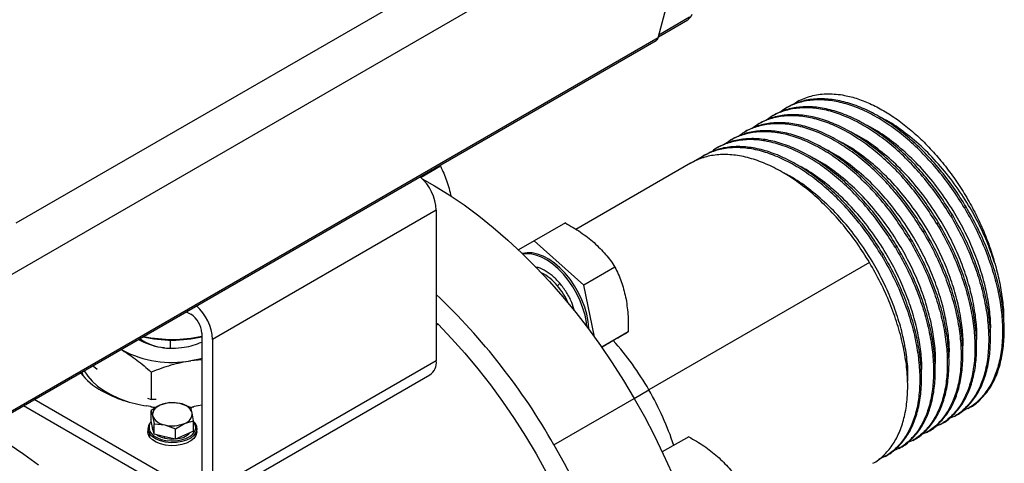
# Model space of a CAD drawing. Extents: x 1.4 to 30.7, y 3.6 to 20.4.
# Drawn here: x 12.4 to 13.7, y 10.9 to 11.5 of the extents above; entities that cross this region are included whole.
import ezdxf

# ---------------------------------------------------------------- set-up
doc = ezdxf.new("R2010")
doc.units = 0
doc.header["$MEASUREMENT"] = 0
doc.layers.get('0').update_dxf_attribs({"linetype": 'CONTINUOUS'})

msp = doc.modelspace()

# ---------------------------------------------------------------- linework, layer by layer
at = {"color": 7, "linetype": 'Continuous'}
for p, q in [((13.2885, 11.7031), (12.4032, 11.1921)), ((12.3952, 11.1254), (13.2805, 11.6364)), ((13.2261, 11.4297), (13.2805, 11.6364)), ((13.2265, 11.4313), (13.2643, 11.4531)), ((13.2664, 11.4562), (13.2271, 11.4334)), ((12.3386, 10.9155), (13.2239, 11.4266)), ((13.2261, 11.4297), (12.3408, 10.9186)), ((13.407, 11.3495), (13.3998, 11.3442)), ((13.3916, 11.3406), (13.3894, 11.3393)), ((13.3562, 11.3201), (13.354, 11.3189)), ((13.3739, 11.3303), (13.3717, 11.3291)), ((13.3385, 11.3099), (13.3363, 11.3087)), ((13.3209, 11.2997), (13.3186, 11.2985)), ((13.3032, 11.2895), (13.301, 11.2883)), ((13.2678, 11.2691), (13.2833, 11.278)), ((13.2855, 11.2793), (13.2833, 11.278)), ((13.2833, 11.278), (13.2835, 11.276)), ((12.9472, 11.2653), (12.9223, 11.2509)), ((12.9464, 11.2664), (12.9472, 11.2653)), ((13.2678, 11.2691), (13.1209, 11.1843)), ((12.9419, 11.2089), (12.6551, 11.0433)), ((12.9419, 11.2089), (12.9419, 11.016)), ((13.621, 11.2132), (13.6188, 11.2119)), ((13.6033, 11.203), (13.6011, 11.2017)), ((13.1073, 11.1925), (13.0673, 11.1695)), ((13.5679, 11.1826), (13.5657, 11.1813)), ((13.5856, 11.1928), (13.5834, 11.1915)), ((13.0673, 11.1695), (13.0473, 11.1579)), ((13.1309, 11.113), (13.0673, 11.1695)), ((13.5503, 11.1724), (13.5481, 11.1711)), ((13.5326, 11.1622), (13.5304, 11.1609)), ((13.5149, 11.152), (13.5127, 11.1507)), ((13.1709, 11.1361), (13.1309, 11.113)), ((13.4972, 11.1418), (13.2144, 10.9785)), ((13.1445, 11.0466), (13.1309, 11.113)), ((12.6215, 11.0788), (12.6273, 11.0755)), ((12.9441, 11.0629), (12.9419, 11.0642)), ((12.9419, 11.0617), (12.9441, 11.0629)), ((12.6014, 11.0322), (12.6014, 11.0424)), ((12.6412, 11.0514), (12.6412, 10.8585)), ((12.6551, 11.0433), (12.6551, 10.8505)), ((13.188, 11.0528), (13.1541, 11.0332)), ((12.5375, 11.0303), (12.5396, 11.0293)), ((12.5396, 11.0293), (12.5377, 11.0304)), ((12.6412, 11.017), (12.6271, 11.0158)), ((12.5026, 11.0102), (12.5026, 11.0091)), ((12.5026, 11.0091), (12.5073, 11.0051)), ((12.9419, 11.016), (12.6551, 10.8505)), ((12.5766, 11.0014), (12.5766, 10.9664)), ((12.647, 10.8324), (12.9337, 10.998)), ((12.5719, 10.9678), (12.5766, 10.9664)), ((13.0927, 10.9083), (13.1957, 10.9677)), ((13.1957, 10.9677), (13.2144, 10.9785)), ((12.6273, 10.8344), (12.4127, 10.9583)), ((12.6273, 10.8505), (12.4266, 10.9663)), ((12.5881, 10.9591), (12.5763, 10.952)), ((12.5829, 10.9661), (12.5766, 10.9664)), ((12.5998, 10.9624), (12.5881, 10.9591)), ((12.6134, 10.961), (12.5998, 10.9624)), ((12.6271, 10.9559), (12.6134, 10.961)), ((12.6255, 10.9562), (12.6311, 10.9569)), ((12.629, 10.9493), (12.6271, 10.9559)), ((12.6412, 10.959), (12.6365, 10.9583)), ((13.6232, 10.9547), (13.6254, 10.9559)), ((12.5763, 10.9388), (12.5763, 10.952)), ((12.5763, 10.952), (12.5782, 10.9455)), ((12.5782, 10.9455), (12.5802, 10.9351)), ((12.6309, 10.939), (12.629, 10.9493)), ((13.6055, 10.9445), (13.6077, 10.9457)), ((12.5721, 10.929), (12.5721, 10.9252)), ((12.5782, 10.9303), (12.5763, 10.9388)), ((12.578, 10.9313), (12.578, 10.9303)), ((12.5802, 10.9219), (12.5782, 10.9303)), ((12.5802, 10.9219), (12.5802, 10.9351)), ((12.5802, 10.9351), (12.5938, 10.9337)), ((12.5938, 10.9337), (12.6075, 10.9286)), ((12.6075, 10.9286), (12.6192, 10.9356)), ((12.6075, 10.9153), (12.6075, 10.9286)), ((12.6192, 10.9356), (12.6309, 10.939)), ((12.6309, 10.9257), (12.6309, 10.939)), ((12.6309, 10.9381), (12.6327, 10.936)), ((12.6313, 10.937), (12.6309, 10.9374)), ((12.6313, 10.937), (12.6327, 10.936)), ((12.6351, 10.9252), (12.6351, 10.929)), ((13.5878, 10.9342), (13.59, 10.9355)), ((12.576, 10.9237), (12.5745, 10.9221)), ((12.5745, 10.9221), (12.5745, 10.9182)), ((12.5938, 10.9186), (12.5802, 10.9219)), ((12.6075, 10.9153), (12.5938, 10.9186)), ((12.5938, 10.9167), (12.5938, 10.9186)), ((12.6192, 10.9205), (12.6075, 10.9153)), ((12.6309, 10.9257), (12.6192, 10.9205)), ((13.2655, 10.9185), (13.2316, 10.899)), ((13.5701, 10.924), (13.5724, 10.9253)), ((13.5348, 10.9036), (13.537, 10.9049)), ((13.5525, 10.9138), (13.5547, 10.9151)), ((13.5171, 10.8934), (13.5193, 10.8947))]:
    msp.add_line(p, q, dxfattribs=at)
at = {"color": 7, "linetype": 'Continuous', "flags": 128}
for points in [[(12.924, 11.2492), (12.9397, 11.2403), (12.9586, 11.2285), (12.9776, 11.2156), (12.9964, 11.2017), (13.015, 11.1867), (13.0334, 11.1707), (13.0516, 11.1538), (13.0695, 11.1361), (13.087, 11.1174), (13.1041, 11.098), (13.1207, 11.0778), (13.1369, 11.057), (13.1525, 11.0355), (13.1675, 11.0134), (13.182, 10.9908), (13.1957, 10.9677)], [(13.1372, 11.0565), (13.1372, 11.0577), (13.1365, 11.0664), (13.1348, 11.0755), (13.1321, 11.0848), (13.1286, 11.0941), (13.1242, 11.1032), (13.1191, 11.1121), (13.1134, 11.1204), (13.1071, 11.1281), (13.1004, 11.1351), (13.0933, 11.1411), (13.0862, 11.1461), (13.0789, 11.15), (13.0718, 11.1527), (13.0649, 11.1541), (13.0584, 11.1543), (13.0524, 11.1532), (13.0523, 11.1532)], [(13.1348, 11.0597), (13.1342, 11.0651), (13.1325, 11.0742), (13.1299, 11.0835), (13.1264, 11.0928), (13.122, 11.1019), (13.1169, 11.1108), (13.1111, 11.1191), (13.1048, 11.1269), (13.0981, 11.1338), (13.0911, 11.1398), (13.0839, 11.1448), (13.0767, 11.1487), (13.0696, 11.1514), (13.0627, 11.1528), (13.0562, 11.153), (13.0529, 11.1526)], [(12.9441, 11.0629), (12.9615, 11.0446), (12.9786, 11.0255), (12.9952, 11.0055), (13.0113, 10.9849), (13.0268, 10.9636), (13.0418, 10.9418), (13.0562, 10.9194), (13.0699, 10.8965), (13.0829, 10.8732), (13.0952, 10.8496), (13.1067, 10.8257), (13.1174, 10.8016), (13.1273, 10.7774), (13.1363, 10.753), (13.1445, 10.7287), (13.1517, 10.7044), (13.158, 10.6802), (13.1634, 10.6563), (13.1678, 10.6325), (13.1713, 10.6091), (13.1737, 10.5861), (13.1752, 10.5636), (13.1757, 10.5415)], [(12.6412, 11.0187), (12.6383, 11.018), (12.6271, 11.0158)], [(12.4874, 11.0014), (12.4876, 11.0007), (12.4893, 10.9965)], [(12.4907, 11.0033), (12.4907, 11.0032), (12.4951, 10.9963), (12.5008, 10.9897), (12.5077, 10.9834), (12.5157, 10.9777), (12.5248, 10.9725), (12.5347, 10.9678), (12.5455, 10.9639), (12.5461, 10.9637)], [(13.1957, 10.9677), (13.2088, 10.9443), (13.2212, 10.9205), (13.2328, 10.8964), (13.2436, 10.8722)], [(12.5762, 10.9569), (12.5814, 10.9563), (12.5832, 10.9561)], [(12.6327, 10.936), (12.6347, 10.9321), (12.6351, 10.928), (12.6339, 10.924), (12.6312, 10.9203), (12.6271, 10.9169), (12.6219, 10.9142), (12.6157, 10.9123), (12.6089, 10.9111), (12.6019, 10.9109), (12.5949, 10.9116), (12.5884, 10.9131), (12.5827, 10.9155), (12.578, 10.9185), (12.5745, 10.9221)], [(12.576, 10.9237), (12.5792, 10.9203), (12.5837, 10.9174), (12.5892, 10.9152), (12.5954, 10.9137), (12.602, 10.9131), (12.6087, 10.9133), (12.6151, 10.9144), (12.621, 10.9163), (12.626, 10.9188), (12.6298, 10.922), (12.6324, 10.9256), (12.6335, 10.9294), (12.6331, 10.9332), (12.6313, 10.937)], [(12.5793, 10.9258), (12.5786, 10.9272), (12.578, 10.9303)], [(12.4321, 10.8822), (12.4133, 10.8959), (12.3943, 10.9085), (12.3753, 10.9201)], [(12.5745, 10.9182), (12.5726, 10.9221), (12.5721, 10.9252)], [(12.6351, 10.9252), (12.6351, 10.9242), (12.6339, 10.9202), (12.6312, 10.9164), (12.6271, 10.9131), (12.6219, 10.9104), (12.6157, 10.9084), (12.6089, 10.9073), (12.6019, 10.907), (12.5949, 10.9077), (12.5884, 10.9093), (12.5827, 10.9116), (12.578, 10.9147), (12.5745, 10.9182)], [(13.0927, 10.9083), (13.1058, 10.8848), (13.1182, 10.861)]]:
    msp.add_lwpolyline(points, dxfattribs=at)
at = {"color": 7, "linetype": 'Continuous'}
for centre, radius, start, end in [((13.2584, 11.4633), 0.0118, 299.9973, 345.1703), ((13.2214, 11.4306), 0.00477, 301.679, 348.4599), ((12.8809, 11.206), 0.061, 2.6654, 48.6353), ((13.0482, 11.0724), 0.063, 39.3481, 63.3509), ((13.0919, 11.1211), 0.0101, 300.2014, 325.3007), ((13.028, 11.0535), 0.0906, 23.4109, 40.4547), ((12.3633, 10.492), 0.8399, 29.7168, 46.4604), ((12.5942, 11.0405), 0.061, 2.6654, 48.6353), ((12.611, 11.05), 0.0303, 2.6055, 57.3945), ((12.6032, 11.1195), 0.0875, 240.4689, 280.3702), ((12.5988, 11.0966), 0.0641, 234.6667, 265.3095), ((12.6036, 11.2109), 0.1685, 257.0433, 282.8895), ((12.6036, 11.219), 0.1757, 257.9079, 282.355), ((12.6074, 11.1129), 0.0804, 278.2467, 294.8859), ((12.8894, 10.7917), 0.3749, 29.8937, 41.8449), ((12.6035, 11.1528), 0.139, 242.6428, 279.7711), ((12.9231, 11.0136), 0.0189, 304.0564, 7.2558), ((12.5552, 11.0543), 0.0876, 217.784, 241.2872), ((12.5937, 11.1234), 0.1668, 241.1183, 262.103), ((12.8911, 10.7909), 0.3738, 18.1663, 30.1252), ((12.5673, 10.9329), 0.0257, 61.1183, 82.103), ((12.5914, 10.9464), 0.0131, 104.5455, 183.9959), ((12.571, 10.9403), 0.0174, 55.9809, 60.0562), ((12.6037, 10.9208), 0.0413, 76.388, 112.244), ((12.6112, 10.9419), 0.0193, 22.6158, 83.3704), ((12.6399, 10.9331), 0.0254, 97.8055, 119.6247), ((12.596, 10.9529), 0.0193, 202.6158, 263.3704), ((12.6159, 10.9484), 0.0131, 284.5455, 3.9959), ((12.5846, 10.9291), 0.0122, 131.459, 214.9789), ((12.5847, 10.9304), 0.011, 137.9319, 217.2602), ((12.6035, 10.9739), 0.0413, 256.388, 292.244), ((12.5995, 10.9438), 0.0277, 235.2716, 258.065), ((12.6036, 10.9588), 0.0432, 256.867, 273.4608), ((12.607, 10.9438), 0.028, 273.2555, 314.4489)]:
    msp.add_arc(centre, radius, start, end, dxfattribs=at)
for points, knots in [([(13.407, 11.3495), (13.4127, 11.3519), (13.4242, 11.3567), (13.4439, 11.3587), (13.4634, 11.357), (13.4822, 11.352), (13.4998, 11.3449), (13.5175, 11.3355), (13.5351, 11.3238), (13.5524, 11.31), (13.5691, 11.2944), (13.585, 11.277), (13.6, 11.2582), (13.6139, 11.2382), (13.6265, 11.2172), (13.6376, 11.1956), (13.6463, 11.1755), (13.6529, 11.1572), (13.6561, 11.1463), (13.6577, 11.1409)], [0, 0, 0, 0, 0.0745242, 0.1498368, 0.2251494, 0.2836919, 0.3424258, 0.4009671, 0.4587302, 0.5166784, 0.5744358, 0.6316482, 0.6890442, 0.7462513, 0.8029144, 0.859762, 0.9164252, 0.9582126, 1, 1, 1, 1]), ([(13.6188, 11.2119), (13.6135, 11.2203), (13.6031, 11.2369), (13.5853, 11.26), (13.5662, 11.2813), (13.5461, 11.3003), (13.5252, 11.3166), (13.5041, 11.3299), (13.4829, 11.3402), (13.462, 11.3471), (13.4419, 11.3505), (13.4228, 11.3505), (13.4051, 11.3468), (13.3914, 11.3413), (13.3845, 11.3358), (13.3821, 11.334)], [0, 0, 0, 0, 0.080137, 0.159685, 0.239612, 0.319834, 0.399663, 0.479278, 0.559458, 0.639539, 0.719053, 0.799064, 0.879272, 0.958989, 1, 1, 1, 1]), ([(13.621, 11.2132), (13.6157, 11.2216), (13.6053, 11.2382), (13.5875, 11.2613), (13.5684, 11.2826), (13.5483, 11.3015), (13.5275, 11.3178), (13.5063, 11.3312), (13.4851, 11.3415), (13.4642, 11.3483), (13.4441, 11.3518), (13.425, 11.3517), (13.4072, 11.3483), (13.3968, 11.3431), (13.3916, 11.3406)], [0, 0, 0, 0, 0.083569, 0.166523, 0.249872, 0.333529, 0.416776, 0.4998, 0.583413, 0.666923, 0.749842, 0.833279, 0.916921, 1, 1, 1, 1]), ([(13.6011, 11.2017), (13.5959, 11.2101), (13.5854, 11.2267), (13.5676, 11.2498), (13.5486, 11.2711), (13.5284, 11.29), (13.5076, 11.3063), (13.4864, 11.3197), (13.4652, 11.33), (13.4443, 11.3369), (13.4242, 11.3403), (13.4051, 11.3403), (13.3875, 11.3366), (13.3737, 11.3311), (13.3668, 11.3256), (13.3644, 11.3238)], [0, 0, 0, 0, 0.0801374, 0.1596853, 0.239612, 0.3198339, 0.3996627, 0.4792784, 0.559458, 0.6395391, 0.7190531, 0.7990639, 0.8792717, 0.958989, 1, 1, 1, 1]), ([(13.6033, 11.203), (13.5981, 11.2113), (13.5876, 11.228), (13.5698, 11.2511), (13.5508, 11.2724), (13.5306, 11.2913), (13.5098, 11.3076), (13.4886, 11.321), (13.4674, 11.3312), (13.4465, 11.3381), (13.4264, 11.3416), (13.4074, 11.3415), (13.3895, 11.3381), (13.3791, 11.3329), (13.3739, 11.3303)], [0, 0, 0, 0, 0.083569, 0.166523, 0.249872, 0.333529, 0.416776, 0.4998, 0.583413, 0.666923, 0.749842, 0.833279, 0.916921, 1, 1, 1, 1]), ([(13.5657, 11.1813), (13.5605, 11.1897), (13.5501, 11.2063), (13.5323, 11.2294), (13.5132, 11.2507), (13.493, 11.2696), (13.4722, 11.2859), (13.451, 11.2993), (13.4298, 11.3096), (13.409, 11.3165), (13.3889, 11.3199), (13.3698, 11.3199), (13.3521, 11.3162), (13.3384, 11.3107), (13.3314, 11.3052), (13.3291, 11.3033)], [0, 0, 0, 0, 0.080137, 0.159685, 0.239612, 0.319834, 0.399663, 0.479278, 0.559458, 0.639539, 0.719053, 0.799064, 0.879272, 0.958989, 1, 1, 1, 1]), ([(13.5679, 11.1826), (13.5627, 11.1909), (13.5523, 11.2076), (13.5345, 11.2307), (13.5154, 11.252), (13.4952, 11.2709), (13.4744, 11.2872), (13.4532, 11.3006), (13.432, 11.3108), (13.4112, 11.3177), (13.3911, 11.3212), (13.372, 11.3211), (13.3542, 11.3177), (13.3437, 11.3125), (13.3385, 11.3099)], [0, 0, 0, 0, 0.083569, 0.166523, 0.249872, 0.333529, 0.416776, 0.4998, 0.583413, 0.666923, 0.749842, 0.833279, 0.916921, 1, 1, 1, 1]), ([(13.5834, 11.1915), (13.5782, 11.1999), (13.5677, 11.2165), (13.5499, 11.2396), (13.5309, 11.2609), (13.5107, 11.2798), (13.4899, 11.2961), (13.4687, 11.3095), (13.4475, 11.3198), (13.4267, 11.3267), (13.4065, 11.3301), (13.3874, 11.3301), (13.3698, 11.3264), (13.3561, 11.3209), (13.3491, 11.3154), (13.3468, 11.3135)], [0, 0, 0, 0, 0.080137, 0.159685, 0.239612, 0.319834, 0.399663, 0.479278, 0.559458, 0.639539, 0.719053, 0.799064, 0.879272, 0.958989, 1, 1, 1, 1]), ([(13.5856, 11.1928), (13.5804, 11.2011), (13.57, 11.2178), (13.5521, 11.2409), (13.5331, 11.2622), (13.5129, 11.2811), (13.4921, 11.2974), (13.4709, 11.3108), (13.4497, 11.321), (13.4289, 11.3279), (13.4087, 11.3314), (13.3897, 11.3313), (13.3718, 11.3279), (13.3614, 11.3227), (13.3562, 11.3201)], [0, 0, 0, 0, 0.083569, 0.166523, 0.249872, 0.333529, 0.416776, 0.4998, 0.583413, 0.666923, 0.749842, 0.833279, 0.916921, 1, 1, 1, 1]), ([(13.6577, 11.1409), (13.6548, 11.1492), (13.6492, 11.1659), (13.6378, 11.1909), (13.6236, 11.2168), (13.6062, 11.2431), (13.5857, 11.2686), (13.5635, 11.2914), (13.5401, 11.3104), (13.5222, 11.3228), (13.5123, 11.3272), (13.5104, 11.3281)], [0, 0, 0, 0, 0.107779, 0.215042, 0.3231, 0.452432, 0.580913, 0.710342, 0.839543, 0.968085, 1, 1, 1, 1]), ([(13.5481, 11.1711), (13.5428, 11.1795), (13.5324, 11.1961), (13.5146, 11.2192), (13.4955, 11.2405), (13.4754, 11.2594), (13.4545, 11.2757), (13.4334, 11.2891), (13.4121, 11.2994), (13.3913, 11.3063), (13.3712, 11.3097), (13.3521, 11.3097), (13.3344, 11.3059), (13.3207, 11.3004), (13.3138, 11.295), (13.3114, 11.2931)], [0, 0, 0, 0, 0.080137, 0.159685, 0.239612, 0.319834, 0.399663, 0.479278, 0.559458, 0.639539, 0.719053, 0.799064, 0.879272, 0.958989, 1, 1, 1, 1]), ([(13.5503, 11.1724), (13.545, 11.1807), (13.5346, 11.1974), (13.5168, 11.2205), (13.4977, 11.2418), (13.4776, 11.2607), (13.4567, 11.277), (13.4356, 11.2904), (13.4144, 11.3006), (13.3935, 11.3075), (13.3734, 11.311), (13.3543, 11.3109), (13.3365, 11.3075), (13.3261, 11.3023), (13.3209, 11.2997)], [0, 0, 0, 0, 0.083569, 0.166523, 0.249872, 0.333529, 0.416776, 0.4998, 0.583413, 0.666923, 0.749842, 0.833279, 0.916921, 1, 1, 1, 1]), ([(13.6343, 11.0392), (13.6345, 11.0423), (13.6353, 11.0524), (13.6335, 11.0714), (13.6294, 11.0955), (13.6227, 11.1204), (13.6137, 11.1455), (13.6024, 11.1705), (13.5882, 11.1964), (13.5709, 11.2226), (13.5503, 11.2482), (13.5281, 11.271), (13.5048, 11.29), (13.4869, 11.3024), (13.477, 11.3068), (13.475, 11.3077)], [0, 0, 0, 0, 0.034377, 0.112525, 0.190879, 0.269622, 0.348341, 0.426684, 0.505607, 0.600068, 0.693908, 0.78844, 0.882806, 0.97669, 1, 1, 1, 1]), ([(13.652, 11.0494), (13.6522, 11.0525), (13.6529, 11.0626), (13.6511, 11.0817), (13.6471, 11.1057), (13.6404, 11.1306), (13.6314, 11.1557), (13.6201, 11.1807), (13.6059, 11.2066), (13.5885, 11.2328), (13.568, 11.2584), (13.5458, 11.2812), (13.5225, 11.3002), (13.5045, 11.3126), (13.4947, 11.317), (13.4927, 11.3179)], [0, 0, 0, 0, 0.034377, 0.112525, 0.190879, 0.269622, 0.348341, 0.426684, 0.505607, 0.600068, 0.693908, 0.78844, 0.882806, 0.97669, 1, 1, 1, 1]), ([(13.5304, 11.1609), (13.5251, 11.1693), (13.5147, 11.1859), (13.4969, 11.209), (13.4778, 11.2303), (13.4577, 11.2492), (13.4369, 11.2655), (13.4157, 11.2789), (13.3945, 11.2891), (13.3736, 11.296), (13.3535, 11.2995), (13.3344, 11.2995), (13.3167, 11.2957), (13.303, 11.2902), (13.2961, 11.2848), (13.2937, 11.2829)], [0, 0, 0, 0, 0.080137, 0.159685, 0.239612, 0.319834, 0.399663, 0.479278, 0.559458, 0.639539, 0.719053, 0.799064, 0.879272, 0.958989, 1, 1, 1, 1]), ([(13.5326, 11.1622), (13.5274, 11.1705), (13.5169, 11.1872), (13.4991, 11.2103), (13.4801, 11.2315), (13.4599, 11.2505), (13.4391, 11.2668), (13.4179, 11.2802), (13.3967, 11.2904), (13.3758, 11.2973), (13.3557, 11.3008), (13.3367, 11.3007), (13.3188, 11.2973), (13.3084, 11.2921), (13.3032, 11.2895)], [0, 0, 0, 0, 0.083569, 0.166523, 0.249872, 0.333529, 0.416776, 0.4998, 0.583413, 0.666923, 0.749842, 0.833279, 0.916921, 1, 1, 1, 1]), ([(13.6166, 11.029), (13.6168, 11.0321), (13.6176, 11.0422), (13.6158, 11.0612), (13.6118, 11.0853), (13.6051, 11.1102), (13.596, 11.1353), (13.5848, 11.1603), (13.5705, 11.1862), (13.5532, 11.2124), (13.5327, 11.238), (13.5105, 11.2608), (13.4871, 11.2798), (13.4692, 11.2921), (13.4593, 11.2966), (13.4573, 11.2975)], [0, 0, 0, 0, 0.034377, 0.112525, 0.190879, 0.269622, 0.348341, 0.426684, 0.505607, 0.600068, 0.693908, 0.78844, 0.882806, 0.97669, 1, 1, 1, 1]), ([(13.5127, 11.1507), (13.5075, 11.159), (13.497, 11.1757), (13.4792, 11.1988), (13.4602, 11.2201), (13.44, 11.239), (13.4192, 11.2553), (13.398, 11.2687), (13.3768, 11.2789), (13.3559, 11.2858), (13.3358, 11.2893), (13.3168, 11.2892), (13.2989, 11.2858), (13.2885, 11.2806), (13.2833, 11.278)], [0, 0, 0, 0, 0.083564, 0.166514, 0.249859, 0.333512, 0.416754, 0.499775, 0.583383, 0.666889, 0.749803, 0.833236, 0.916874, 1, 1, 1, 1]), ([(13.5149, 11.152), (13.5097, 11.1603), (13.4992, 11.177), (13.4814, 11.2001), (13.4624, 11.2213), (13.4422, 11.2403), (13.4214, 11.2566), (13.4002, 11.27), (13.379, 11.2802), (13.3582, 11.2871), (13.338, 11.2906), (13.319, 11.2905), (13.3011, 11.2871), (13.2907, 11.2819), (13.2855, 11.2793)], [0, 0, 0, 0, 0.083569, 0.166523, 0.249872, 0.333529, 0.416776, 0.4998, 0.583413, 0.666923, 0.749842, 0.833279, 0.916921, 1, 1, 1, 1]), ([(13.5989, 11.0188), (13.5992, 11.0219), (13.5999, 11.032), (13.5981, 11.051), (13.5941, 11.0751), (13.5874, 11.1), (13.5783, 11.1251), (13.5671, 11.1501), (13.5529, 11.176), (13.5355, 11.2022), (13.515, 11.2278), (13.4928, 11.2506), (13.4694, 11.2696), (13.4515, 11.2819), (13.4416, 11.2864), (13.4397, 11.2873)], [0, 0, 0, 0, 0.034377, 0.112525, 0.190879, 0.269622, 0.348341, 0.426684, 0.505607, 0.600068, 0.693908, 0.78844, 0.882806, 0.97669, 1, 1, 1, 1]), ([(13.4972, 11.1418), (13.492, 11.1501), (13.4816, 11.1667), (13.4638, 11.1899), (13.4447, 11.2111), (13.4245, 11.2301), (13.4037, 11.2464), (13.3825, 11.2598), (13.3613, 11.27), (13.3405, 11.2769), (13.3204, 11.2804), (13.3013, 11.2803), (13.2835, 11.2769), (13.273, 11.2717), (13.2678, 11.2691)], [0, 0, 0, 0, 0.083564, 0.166514, 0.249859, 0.333512, 0.416754, 0.499775, 0.583383, 0.666889, 0.749803, 0.833236, 0.916874, 1, 1, 1, 1]), ([(13.5813, 11.0086), (13.5815, 11.0117), (13.5822, 11.0218), (13.5804, 11.0408), (13.5764, 11.0649), (13.5697, 11.0898), (13.5607, 11.1149), (13.5494, 11.1399), (13.5352, 11.1658), (13.5178, 11.192), (13.4973, 11.2176), (13.4751, 11.2404), (13.4518, 11.2594), (13.4338, 11.2717), (13.4239, 11.2762), (13.422, 11.2771)], [0, 0, 0, 0, 0.034377, 0.112525, 0.190879, 0.269622, 0.348341, 0.426684, 0.505607, 0.600068, 0.693908, 0.78844, 0.882806, 0.97669, 1, 1, 1, 1]), ([(12.9472, 11.2653), (12.9501, 11.2593), (12.9557, 11.2472), (12.9591, 11.2334), (12.9609, 11.2265)], [0, 0, 0, 0, 0.5, 1, 1, 1, 1]), ([(13.5459, 10.9882), (13.5461, 10.9913), (13.5469, 11.0014), (13.5451, 11.0204), (13.5411, 11.0445), (13.5343, 11.0694), (13.5253, 11.0945), (13.514, 11.1195), (13.4998, 11.1454), (13.4825, 11.1716), (13.462, 11.1972), (13.4397, 11.22), (13.4164, 11.239), (13.3985, 11.2513), (13.3886, 11.2558), (13.3866, 11.2567)], [0, 0, 0, 0, 0.034377, 0.112525, 0.190879, 0.269622, 0.348341, 0.426684, 0.505607, 0.600068, 0.693908, 0.78844, 0.882806, 0.97669, 1, 1, 1, 1]), ([(13.5636, 10.9984), (13.5638, 11.0015), (13.5645, 11.0116), (13.5628, 11.0306), (13.5587, 11.0547), (13.552, 11.0796), (13.543, 11.1047), (13.5317, 11.1297), (13.5175, 11.1556), (13.5002, 11.1818), (13.4796, 11.2074), (13.4574, 11.2302), (13.4341, 11.2492), (13.4161, 11.2615), (13.4063, 11.266), (13.4043, 11.2669)], [0, 0, 0, 0, 0.034377, 0.112525, 0.190879, 0.269622, 0.348341, 0.426684, 0.505607, 0.600068, 0.693908, 0.78844, 0.882806, 0.97669, 1, 1, 1, 1]), ([(13.6188, 11.2119), (13.6236, 11.2034), (13.6333, 11.1863), (13.6451, 11.1597), (13.6548, 11.133), (13.6619, 11.1065), (13.6663, 11.0808), (13.668, 11.0561), (13.667, 11.0331), (13.6633, 11.012), (13.657, 10.9933), (13.6481, 10.9772), (13.6368, 10.9642), (13.6257, 10.9553), (13.6177, 10.9522), (13.6149, 10.9511)], [0, 0, 0, 0, 0.079961, 0.159334, 0.239084, 0.31913, 0.398783, 0.478223, 0.558226, 0.638131, 0.71747, 0.797305, 0.877336, 0.956878, 1, 1, 1, 1]), ([(13.6254, 10.9559), (13.6254, 10.9559), (13.6305, 10.9581), (13.639, 10.9656), (13.6504, 10.9784), (13.6592, 10.9946), (13.6655, 11.0133), (13.6692, 11.0344), (13.6702, 11.0574), (13.6685, 11.082), (13.6641, 11.1078), (13.657, 11.1343), (13.6474, 11.161), (13.6355, 11.1876), (13.6258, 11.2046), (13.621, 11.2132)], [0, 0, 0, 0, 0.0000517, 0.0831737, 0.1668072, 0.2502354, 0.3331456, 0.416647, 0.5002511, 0.5832673, 0.6665057, 0.7501539, 0.8334944, 0.9164399, 1, 1, 1, 1]), ([(13.6011, 11.2017), (13.6059, 11.1932), (13.6156, 11.1761), (13.6275, 11.1495), (13.6371, 11.1228), (13.6442, 11.0963), (13.6486, 11.0706), (13.6503, 11.0459), (13.6494, 11.0229), (13.6457, 11.0018), (13.6393, 10.9831), (13.6305, 10.967), (13.6192, 10.954), (13.608, 10.9451), (13.6, 10.942), (13.5972, 10.9409)], [0, 0, 0, 0, 0.079961, 0.159334, 0.239084, 0.31913, 0.398783, 0.478223, 0.558226, 0.638131, 0.71747, 0.797305, 0.877336, 0.956878, 1, 1, 1, 1]), ([(13.6077, 10.9457), (13.6077, 10.9457), (13.6128, 10.9479), (13.6213, 10.9554), (13.6327, 10.9682), (13.6415, 10.9844), (13.6479, 11.0031), (13.6516, 11.0242), (13.6526, 11.0472), (13.6508, 11.0718), (13.6464, 11.0976), (13.6393, 11.1241), (13.6297, 11.1508), (13.6178, 11.1774), (13.6082, 11.1944), (13.6033, 11.203)], [0, 0, 0, 0, 0.0000517, 0.0831737, 0.1668072, 0.2502354, 0.3331456, 0.416647, 0.5002511, 0.5832673, 0.6665057, 0.7501539, 0.8334944, 0.9164399, 1, 1, 1, 1]), ([(13.1073, 11.1925), (13.1139, 11.1887), (13.1273, 11.1812), (13.1386, 11.1719), (13.1442, 11.1673)], [0, 0, 0, 0, 0.49999, 1, 1, 1, 1]), ([(13.5657, 11.1813), (13.5706, 11.1728), (13.5803, 11.1557), (13.5921, 11.1291), (13.6017, 11.1024), (13.6088, 11.0759), (13.6133, 11.0501), (13.615, 11.0255), (13.614, 11.0025), (13.6103, 10.9814), (13.6039, 10.9627), (13.5951, 10.9466), (13.5838, 10.9336), (13.5727, 10.9247), (13.5647, 10.9216), (13.5619, 10.9205)], [0, 0, 0, 0, 0.0799609, 0.1593337, 0.2390845, 0.3191298, 0.3987829, 0.4782233, 0.5582264, 0.6381312, 0.7174701, 0.7973048, 0.877336, 0.9568778, 1, 1, 1, 1]), ([(13.5724, 10.9253), (13.5724, 10.9253), (13.5774, 10.9275), (13.5859, 10.935), (13.5973, 10.9478), (13.6062, 10.964), (13.6125, 10.9827), (13.6162, 11.0037), (13.6172, 11.0268), (13.6155, 11.0514), (13.611, 11.0772), (13.604, 11.1037), (13.5943, 11.1304), (13.5825, 11.157), (13.5728, 11.174), (13.5679, 11.1826)], [0, 0, 0, 0, 0.000052, 0.083174, 0.166807, 0.250235, 0.333146, 0.416647, 0.500251, 0.583267, 0.666506, 0.750154, 0.833494, 0.91644, 1, 1, 1, 1]), ([(13.5834, 11.1915), (13.5883, 11.183), (13.598, 11.1659), (13.6098, 11.1393), (13.6194, 11.1126), (13.6265, 11.0861), (13.6309, 11.0603), (13.6327, 11.0357), (13.6317, 11.0127), (13.628, 10.9916), (13.6216, 10.9729), (13.6128, 10.9568), (13.6015, 10.9438), (13.5904, 10.9349), (13.5824, 10.9318), (13.5796, 10.9307)], [0, 0, 0, 0, 0.079961, 0.159334, 0.239084, 0.31913, 0.398783, 0.478223, 0.558226, 0.638131, 0.71747, 0.797305, 0.877336, 0.956878, 1, 1, 1, 1]), ([(13.59, 10.9355), (13.59, 10.9355), (13.5951, 10.9377), (13.6036, 10.9452), (13.615, 10.958), (13.6238, 10.9742), (13.6302, 10.9929), (13.6339, 11.0139), (13.6349, 11.037), (13.6331, 11.0616), (13.6287, 11.0874), (13.6216, 11.1139), (13.612, 11.1406), (13.6002, 11.1672), (13.5905, 11.1842), (13.5856, 11.1928)], [0, 0, 0, 0, 0.000052, 0.083174, 0.166807, 0.250235, 0.333146, 0.416647, 0.500251, 0.583267, 0.666506, 0.750154, 0.833494, 0.91644, 1, 1, 1, 1]), ([(13.5481, 11.1711), (13.5529, 11.1626), (13.5626, 11.1455), (13.5744, 11.1189), (13.5841, 11.0922), (13.5911, 11.0657), (13.5956, 11.0399), (13.5973, 11.0153), (13.5963, 10.9923), (13.5926, 10.9712), (13.5863, 10.9525), (13.5774, 10.9364), (13.5661, 10.9233), (13.555, 10.9145), (13.547, 10.9114), (13.5442, 10.9103)], [0, 0, 0, 0, 0.079961, 0.159334, 0.239084, 0.31913, 0.398783, 0.478223, 0.558226, 0.638131, 0.71747, 0.797305, 0.877336, 0.956878, 1, 1, 1, 1]), ([(13.5547, 10.9151), (13.5547, 10.9151), (13.5598, 10.9173), (13.5683, 10.9248), (13.5797, 10.9376), (13.5885, 10.9538), (13.5948, 10.9725), (13.5985, 10.9935), (13.5995, 11.0166), (13.5978, 11.0412), (13.5934, 11.067), (13.5863, 11.0935), (13.5766, 11.1202), (13.5648, 11.1468), (13.5551, 11.1638), (13.5503, 11.1724)], [0, 0, 0, 0, 0.000052, 0.083174, 0.166807, 0.250235, 0.333146, 0.416647, 0.500251, 0.583267, 0.666506, 0.750154, 0.833494, 0.91644, 1, 1, 1, 1]), ([(13.1442, 11.1673), (13.1494, 11.1623), (13.1596, 11.1525), (13.1672, 11.1416), (13.1709, 11.1361)], [0, 0, 0, 0, 0.500367, 1, 1, 1, 1]), ([(13.5304, 11.1609), (13.5352, 11.1523), (13.5449, 11.1353), (13.5568, 11.1087), (13.5664, 11.082), (13.5735, 11.0555), (13.5779, 11.0297), (13.5796, 11.0051), (13.5786, 10.9821), (13.5749, 10.961), (13.5686, 10.9423), (13.5598, 10.9261), (13.5485, 10.9131), (13.5373, 10.9043), (13.5293, 10.9012), (13.5265, 10.9001)], [0, 0, 0, 0, 0.079961, 0.159334, 0.239084, 0.31913, 0.398783, 0.478223, 0.558226, 0.638131, 0.71747, 0.797305, 0.877336, 0.956878, 1, 1, 1, 1]), ([(13.537, 10.9049), (13.537, 10.9049), (13.5421, 10.9071), (13.5506, 10.9146), (13.562, 10.9274), (13.5708, 10.9435), (13.5772, 10.9623), (13.5809, 10.9833), (13.5818, 11.0064), (13.5801, 11.031), (13.5757, 11.0568), (13.5686, 11.0833), (13.559, 11.11), (13.5471, 11.1366), (13.5374, 11.1536), (13.5326, 11.1622)], [0, 0, 0, 0, 0.000052, 0.083174, 0.166807, 0.250235, 0.333146, 0.416647, 0.500251, 0.583267, 0.666506, 0.750154, 0.833494, 0.91644, 1, 1, 1, 1]), ([(13.5127, 11.1507), (13.5176, 11.1421), (13.5272, 11.1251), (13.5391, 11.0985), (13.5487, 11.0718), (13.5558, 11.0453), (13.5602, 11.0195), (13.562, 10.9949), (13.561, 10.9718), (13.5573, 10.9508), (13.5509, 10.9321), (13.5421, 10.9159), (13.5308, 10.9029), (13.5196, 10.8941), (13.5117, 10.891), (13.5089, 10.8899)], [0, 0, 0, 0, 0.079961, 0.159334, 0.239084, 0.31913, 0.398783, 0.478223, 0.558226, 0.638131, 0.71747, 0.797305, 0.877336, 0.956878, 1, 1, 1, 1]), ([(13.5193, 10.8947), (13.5193, 10.8947), (13.5244, 10.8969), (13.5329, 10.9044), (13.5443, 10.9172), (13.5531, 10.9333), (13.5595, 10.952), (13.5632, 10.9731), (13.5642, 10.9962), (13.5624, 11.0208), (13.558, 11.0466), (13.5509, 11.0731), (13.5413, 11.0998), (13.5295, 11.1264), (13.5198, 11.1434), (13.5149, 11.152)], [0, 0, 0, 0, 0.000052, 0.083174, 0.166807, 0.250235, 0.333146, 0.416647, 0.500251, 0.583267, 0.666506, 0.750154, 0.833494, 0.91644, 1, 1, 1, 1]), ([(13.1002, 11.1153), (13.097, 11.1188), (13.0905, 11.1256), (13.0801, 11.1322), (13.0728, 11.1356), (13.0695, 11.1356), (13.0693, 11.1357)], [0, 0, 0, 0, 0.3269305, 0.6538435, 0.9807739, 1, 1, 1, 1]), ([(13.1709, 11.1361), (13.1738, 11.1301), (13.1795, 11.1181), (13.1829, 11.1043), (13.1846, 11.0974)], [0, 0, 0, 0, 0.5, 1, 1, 1, 1]), ([(13.5016, 10.8845), (13.5016, 10.8845), (13.5067, 10.8867), (13.5152, 10.8942), (13.5266, 10.907), (13.5354, 10.9231), (13.5418, 10.9418), (13.5455, 10.9629), (13.5465, 10.986), (13.5448, 11.0106), (13.5403, 11.0364), (13.5332, 11.0629), (13.5236, 11.0896), (13.5118, 11.1161), (13.5021, 11.1332), (13.4972, 11.1418)], [0, 0, 0, 0, 0.000052, 0.083174, 0.166807, 0.250235, 0.333146, 0.416647, 0.500251, 0.583267, 0.666506, 0.750154, 0.833494, 0.91644, 1, 1, 1, 1]), ([(13.6577, 11.1409), (13.6588, 11.1371), (13.662, 11.1257), (13.666, 11.1068), (13.6684, 11.0871), (13.6692, 11.0745), (13.669, 11.0693), (13.669, 11.0688)], [0, 0, 0, 0, 0.151803, 0.45581, 0.764188, 0.977531, 1, 1, 1, 1]), ([(13.1191, 11.0798), (13.118, 11.0834), (13.1156, 11.0915), (13.1091, 11.1039), (13.1032, 11.1115), (13.1002, 11.1153)], [0, 0, 0, 0, 0.285972, 0.642976, 1, 1, 1, 1]), ([(13.1846, 11.0974), (13.1858, 11.0902), (13.1881, 11.0757), (13.188, 11.0604), (13.188, 11.0528)], [0, 0, 0, 0, 0.500377, 1, 1, 1, 1]), ([(13.1698, 11.0422), (13.1657, 11.0399), (13.1609, 11.0371), (13.1549, 11.0336), (13.154, 11.0331)], [0, 0, 0, 0, 0.85051, 1, 1, 1, 1]), ([(12.5396, 11.0293), (12.5458, 11.0254), (12.5583, 11.0175), (12.5704, 11.0068), (12.5766, 11.0014)], [0, 0, 0, 0, 0.494511, 1, 1, 1, 1]), ([(12.6271, 11.0158), (12.6186, 11.0142), (12.6015, 11.0108), (12.5849, 11.0046), (12.5766, 11.0014)], [0, 0, 0, 0, 0.494511, 1, 1, 1, 1]), ([(13.2655, 10.9185), (13.2721, 10.9147), (13.2855, 10.9072), (13.2968, 10.8979), (13.3024, 10.8933)], [0, 0, 0, 0, 0.49999, 1, 1, 1, 1]), ([(13.3024, 10.8933), (13.3075, 10.8883), (13.3178, 10.8785), (13.3254, 10.8675), (13.3291, 10.8621)], [0, 0, 0, 0, 0.500367, 1, 1, 1, 1])]:
    msp.add_open_spline(points, degree=3, knots=knots, dxfattribs=at)
msp.add_open_spline([(13.188, 11.0528), (13.1856, 11.0514), (13.1809, 11.0486), (13.1735, 11.0444), (13.1698, 11.0422)], degree=3, dxfattribs=at)

doc.saveas('drawing.dxf')
